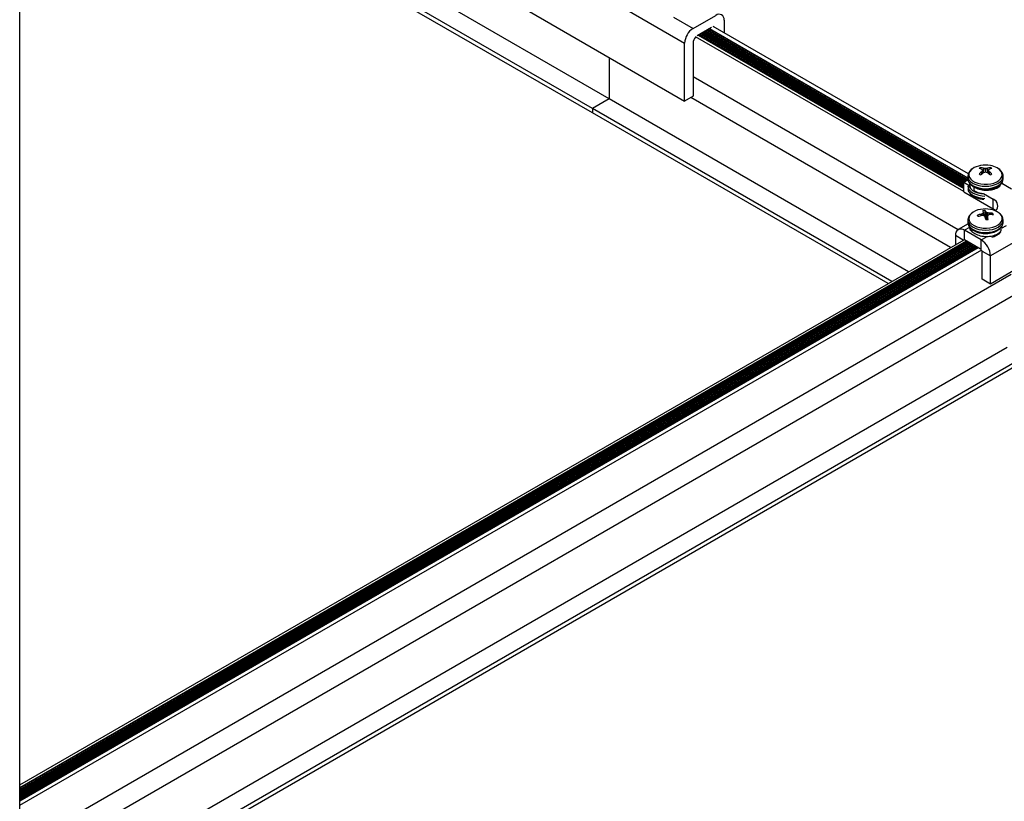
# Model space of a CAD drawing. Units: inches. Extents: x -1.2 to 16.6, y 0.4 to 13.5.
# Drawn here: x 5.8 to 6.2, y 7.3 to 7.7 of the extents above; entities that cross this region are included whole.
import ezdxf

# ---------------------------------------------------------------- set-up
doc = ezdxf.new("R2010")
doc.units = ezdxf.units.IN
doc.header["$MEASUREMENT"] = 0

msp = doc.modelspace()

# ---------------------------------------------------------------- linework, layer by layer
at = {"color": 7, "linetype": 'Continuous', "lineweight": 25}
for p, q in [((5.777140055101391, 7.281697231516462), (5.777140055101391, 8.807353675233633)), ((6.025531770139581, 7.619603783220787), (5.856427183419191, 7.717225783191773)), ((6.018496057666774, 7.615542152864468), (5.853492690276859, 7.710796569311405)), ((6.018496057666774, 7.613704936037727), (5.86052840274876, 7.704897722128865)), ((5.986570186496202, 7.683964633601266), (6.057280864614857, 7.64314422801013)), ((5.986570186496203, 7.659468409244694), (6.057280864614857, 7.618648003653558)), ((6.06081639852079, 7.649267952349116), (6.070362340066809, 7.654778707103919)), ((6.068594573113842, 7.649675492904712), (6.062584165473755, 7.646205758429466)), ((6.067730382813606, 7.649176606463483), (6.176629755142558, 7.586310336964151)), ((6.067763033707822, 7.649195455423502), (6.176629755142558, 7.58634803488419)), ((6.176805309085876, 7.588023172824145), (6.069301679895028, 7.650083696960624)), ((6.07389787397274, 7.652737023324047), (6.07389787397274, 7.6474303705972)), ((6.174865651258368, 7.580570628279479), (6.061877058692569, 7.645797554373554)), ((6.062940708232408, 7.646411586182868), (6.174865651258373, 7.581798691898104)), ((6.063046089979578, 7.646472421770588), (6.174865651258373, 7.581920363073543)), ((6.174865651258374, 7.581940769507143), (6.063063764384535, 7.646482624987389)), ((6.063310247093197, 7.64662491642634), (6.174865651258374, 7.582225352385047)), ((6.064194274237279, 7.647135254433769), (6.174865651258378, 7.583246028399901)), ((6.065078301381361, 7.647645592441198), (6.174865651258383, 7.584266704414755)), ((6.065962328525443, 7.648155930448627), (6.175563304939518, 7.584884633532202)), ((6.066846355669525, 7.648666268456055), (6.176447332083598, 7.585394971539632)), ((6.057280864614857, 7.618648003653558), (6.057280864614857, 7.64314422801013)), ((6.06081639852079, 7.643143896259972), (6.06081639852079, 7.620689023933115)), ((6.025531770139581, 7.636976365763978), (6.025531770139581, 7.619603783220787)), ((6.172456458622973, 7.564507865729881), (6.06081639852079, 7.628956300603362)), ((6.06081639852079, 7.620689023933115), (6.057280864614857, 7.618648003653558)), ((6.169336005705762, 7.557000885379719), (6.059914679340419, 7.620168472530535)), ((6.025531770139581, 7.619603783220787), (6.018496057666774, 7.615542152864468)), ((6.15165546282413, 7.546794125231143), (6.025531770139581, 7.619603783220787)), ((6.018496057666774, 7.615542152864468), (6.018496057666774, 7.613704936037727)), ((6.144619750351326, 7.542732494874824), (6.018496057666774, 7.61554215286447)), ((6.143028501491979, 7.541813886461452), (6.018496057666774, 7.613704936037727)), ((6.176629755142558, 7.58703681728229), (6.176629755142558, 7.586049453731342)), ((6.182120890183239, 7.590022776009936), (6.18203360478002, 7.590709802612432)), ((6.18242213179058, 7.589912514381593), (6.182398812528428, 7.589928416185976)), ((6.182398812528424, 7.588922587092144), (6.182422131790565, 7.58894806692196)), ((6.182892303887368, 7.588283914372661), (6.18275218550509, 7.589492108093926)), ((6.183158587202565, 7.590367024769302), (6.183194428632515, 7.590358351858524)), ((6.183194428632517, 7.588502229445018), (6.183158587202558, 7.588483978508805)), ((6.184865081652575, 7.590358351858529), (6.184900923082546, 7.590367024769308)), ((6.184900923082544, 7.588483978508816), (6.184865081652574, 7.588502229445026)), ((6.185307327434996, 7.589492130986956), (6.185167206397734, 7.588283914372649)), ((6.185660697756678, 7.589928416185967), (6.185637378494531, 7.58991251438158)), ((6.18563737849453, 7.588948066921957), (6.185660697756675, 7.58892258709214)), ((6.185938620101868, 7.590022776009926), (6.186025905505091, 7.590709802612409)), ((6.191425070516693, 7.586884835377839), (6.191429755142546, 7.587036817282295)), ((6.191429755142558, 7.586049453731341), (6.191429755142558, 7.58703681728229)), ((6.174865651258383, 7.584481886634793), (6.176702682086631, 7.585542381958663)), ((6.174865651258383, 7.584481886634793), (6.177199804826858, 7.583134408461592)), ((6.174865651258368, 7.580399182575372), (6.174865651258383, 7.584481886634793)), ((6.177229756514563, 7.583786578468639), (6.177229756514562, 7.58369779372426)), ((6.190829754970189, 7.58370117123988), (6.190829754970185, 7.584207592632907)), ((6.190859705458234, 7.584163892259894), (6.194989910250952, 7.581779575784659)), ((6.191260120293292, 7.583932737695877), (6.191010605911544, 7.584500714496684)), ((6.174865651258368, 7.580399182575372), (6.18726830420038, 7.573239283434686)), ((6.179221429030493, 7.580971347677963), (6.179221429030465, 7.582506444404324)), ((6.183138099407698, 7.579706303969328), (6.187268304200394, 7.577321987494106)), ((6.18726830420038, 7.573239283434686), (6.187268304200394, 7.577321987494106)), ((6.180803130239077, 7.570149108962636), (6.180666568934186, 7.570568301931204)), ((6.182187900176571, 7.57105227026228), (6.182227025602415, 7.571067018067667)), ((6.182451165426901, 7.570449928511636), (6.182408405755325, 7.570445186313626)), ((6.183140779479372, 7.571874423683631), (6.183140860573607, 7.571894319303887)), ((6.183304210558527, 7.570410295992773), (6.183142769174688, 7.571887208863046)), ((6.183756029935313, 7.570011368320621), (6.183842606120924, 7.572617866833287)), ((6.184192474761717, 7.572021614464954), (6.184209725765792, 7.572003816850092)), ((6.185608344858245, 7.571476317965056), (6.185651104529815, 7.571471482137642)), ((6.185871610108574, 7.57086439818899), (6.185832484682735, 7.57085922840903)), ((6.187038842678101, 7.570803004384903), (6.187184836943151, 7.571357321312518)), ((6.176703085554188, 7.566959462226158), (6.172469428134214, 7.564515423820427)), ((6.17662975514256, 7.56856964986886), (6.17662975514256, 7.567582286317912)), ((6.183867035523416, 7.56989505398631), (6.183849784519352, 7.56992242962659)), ((6.184916908167113, 7.570042735715516), (6.184779117479018, 7.568780541423093)), ((6.184918730805757, 7.570051822793062), (6.184918649711532, 7.570022349147379)), ((6.19142975514256, 7.567582286317912), (6.19142975514256, 7.56856964986886)), ((6.182233703918344, 7.560193745308061), (6.175219204648974, 7.564243129542701)), ((6.175219204648962, 7.560160425483279), (6.175219204648974, 7.564243129542701)), ((6.177229756611577, 7.565747849845013), (6.177229756611577, 7.565277387526733)), ((5.777140055101391, 7.330590982365922), (6.175014143682381, 7.56027880466116)), ((6.176077793220845, 7.559664772850994), (5.777140055101391, 7.32936291874732)), ((6.176746286148043, 7.559278860098508), (5.777140055101391, 7.32859109324224)), ((5.777140055101391, 7.328265211265728), (6.177028538801021, 7.55911591911024)), ((6.177630313292129, 7.558768522091076), (5.777140055101391, 7.327570417227399)), ((5.77714005510139, 7.327244535250872), (6.1779125659451, 7.558605581102813)), ((6.178514340436216, 7.558258184083645), (5.777140055101391, 7.326549741212458)), ((5.777140055101391, 7.326223859236003), (6.178796593089192, 7.558095243095378)), ((6.171330117352438, 7.561997277384848), (6.171330117352443, 7.558152061529877)), ((6.182233703918332, 7.556111041248641), (6.175219204648962, 7.560160425483279)), ((6.182233703918332, 7.556111041248641), (6.182233703918344, 7.560193745308061)), ((6.196729392932664, 7.559580709373856), (6.186122791214864, 7.553457648535185)), ((6.179398367580381, 7.557747846076169), (5.777140055101391, 7.325529065197572)), ((5.777140055101391, 7.325203183221056), (6.179680620233351, 7.557584905087905)), ((6.180282394724422, 7.557237508068764), (5.777140055101391, 7.32450838918275)), ((5.777140055101391, 7.3241825072062), (6.180352049460317, 7.556951836915311)), ((6.180900118696235, 7.556880903610375), (5.777140055101391, 7.323795180266001)), ((5.777140055101391, 7.322018697191822), (6.182438764884839, 7.555992662074132)), ((6.18027975514256, 7.557182434680848), (6.18027975514256, 7.557150390924937)), ((6.18027975514256, 7.557182434680848), (6.18027975514256, 7.557150390924934)), ((6.180350497526816, 7.557149835909798), (6.180359570667537, 7.556738168400333)), ((6.180350497526812, 7.557149835909798), (6.180359570667534, 7.556738168400336)), ((6.180350497526817, 7.557022251407941), (6.180359570667539, 7.556610583898476)), ((6.180350497526812, 7.557022251407941), (6.180359570667534, 7.556610583898477)), ((6.180359570667537, 7.556738168400333), (6.180452255775153, 7.556622357849335)), ((6.180359570667534, 7.556738168400336), (6.18045225577515, 7.556622357849332)), ((6.182587257308929, 7.555498668814744), (6.186122791214864, 7.553457648535185)), ((6.18258725730894, 7.543658827042395), (6.182587257308929, 7.555498668814744)), ((6.186122791214873, 7.541617806762838), (6.186122791214864, 7.553457648535185)), ((5.777140055101391, 7.304565137337672), (6.194848488895135, 7.54570308340153)), ((6.196729392932671, 7.547740867601509), (6.186122791214873, 7.541617806762838)), ((6.186122791214873, 7.541617806762838), (6.18258725730894, 7.543658827042395)), ((5.777140055101391, 7.295256757862315), (6.195838438388733, 7.53696618960439)), ((5.777140055101391, 7.274843237565166), (6.193186787959282, 7.515021904097579)), ((5.781574387304323, 7.269279862344632), (6.200222500432089, 7.510960273741314)), ((5.783165636163745, 7.26836125393122), (6.199939657718303, 7.508959775291414))]:
    msp.add_line(p, q, dxfattribs=at)
at = {"color": 8, "linetype": 'Continuous', "lineweight": 25}
for p, q in [((6.052559586092397, 7.654034508705021), (6.06081639852079, 7.649267952349116)), ((6.063185592788076, 7.646552955027736), (6.174865651258374, 7.582081429587838)), ((6.063570712516464, 7.646775279914616), (6.174865651258376, 7.582526079361596)), ((6.064069619932158, 7.647063293035164), (6.174865651258377, 7.583102105602693)), ((6.064454739660546, 7.647285617922045), (6.174865651258379, 7.583546755376451)), ((6.06495364707624, 7.647573631042593), (6.174865651258382, 7.584122781617546)), ((6.065338766804628, 7.647795955929473), (6.174939743218703, 7.58452465901305)), ((6.065837674220322, 7.648083969050021), (6.175438650634397, 7.584812672133599)), ((6.06622279394871, 7.648306293936901), (6.175823770362785, 7.585034997020479)), ((6.066721701364404, 7.64859430705745), (6.176322677778479, 7.585323010141027)), ((6.067106821092792, 7.64881663194433), (6.176701651129709, 7.585548883255915)), ((6.067605728508486, 7.649104645064878), (6.176629755142558, 7.586166414166941)), ((6.182483358588159, 7.587959195027314), (6.182398812528424, 7.588922587092144)), ((6.182422131790565, 7.58894806692196), (6.182507201058445, 7.587978712964007)), ((6.182881839877571, 7.588275870212506), (6.182744172553681, 7.58946292928099)), ((6.183045141193539, 7.58839983410384), (6.183158587202565, 7.590367024769302)), ((6.183194428632515, 7.590358351858524), (6.18308311754992, 7.588428181510814)), ((6.183987820149852, 7.588744986805556), (6.183987820149846, 7.590229288868397)), ((6.184071690135259, 7.590229288868402), (6.184071690135245, 7.588744986805549)), ((6.184976392735182, 7.588428181510803), (6.184865081652575, 7.590358351858529)), ((6.184900923082546, 7.590367024769308), (6.185014369091553, 7.588399834103836)), ((6.185315337731414, 7.589462929280981), (6.185177670407527, 7.588275870212497)), ((6.185552309226653, 7.587978712964), (6.18563737849453, 7.588948066921957)), ((6.185660697756675, 7.58892258709214), (6.18557615169694, 7.587959195027304)), ((6.190991992680124, 7.584087524472229), (6.190952104185368, 7.584242767885931)), ((6.182214415928353, 7.570397527403504), (6.182187900176571, 7.57105227026228)), ((6.182227025602415, 7.571067018067667), (6.182253738802934, 7.570407399686164)), ((6.183022009487773, 7.570429314121841), (6.182930569019642, 7.571405618925009)), ((6.182976441216569, 7.571446152235283), (6.183071945507783, 7.570426458218507)), ((6.183300759328286, 7.570410881361222), (6.183140779479372, 7.571874423683631)), ((6.183956063133043, 7.569610863349605), (6.184192474761717, 7.572021614464954)), ((6.184209725765792, 7.572003816850092), (6.183970476627893, 7.569564130912147)), ((6.184523501121937, 7.568752814888033), (6.184697790323964, 7.571654517065609)), ((6.184768003684522, 7.571628035610003), (6.184595703880606, 7.5687594544794)), ((6.185609070892824, 7.570792963956403), (6.185608344858245, 7.571476317965056)), ((6.185651104529815, 7.571471482137642), (6.185651811560349, 7.57080601499815)), ((6.184918649711532, 7.570022349147379), (6.184783142623303, 7.568781073153271)), ((6.190740843889572, 7.565104812678443), (6.192840305636144, 7.566316806146733)), ((6.177229756611576, 7.56540379648522), (6.175219204648974, 7.564243129542701)), ((6.176237418415245, 7.559572623187728), (5.777140055101391, 7.329178619420757)), ((6.177121445559316, 7.559062285180306), (5.777140055101391, 7.328157943405922)), ((6.178005472703418, 7.558551947172865), (5.777140055101391, 7.327137267390977)), ((6.178889499847583, 7.558041609165389), (5.777140055101391, 7.326116591376102)), ((6.174660532823331, 7.560074669457362), (6.171330117352438, 7.561997277384848)), ((6.182233703918344, 7.560193745308061), (6.184247749542379, 7.561356429098397)), ((6.17977352699163, 7.557531271157981), (5.777140055101391, 7.325095915361265)), ((6.18035438393852, 7.55684591672101), (5.777140055101391, 7.324075239346397))]:
    msp.add_line(p, q, dxfattribs=at)
at = {"color": 7, "linetype": 'Continuous', "lineweight": 25, "flags": 128}
for points in [[(6.070008441630744, 7.649675692095222), (6.069844573113842, 7.649799204378104), (6.069655463383005, 7.649879462100275)], [(6.176629755142537, 7.586049453731355), (6.176771944067553, 7.585216041713569), (6.177193046601954, 7.584414657252243), (6.177876880011499, 7.583676097102806), (6.178797164961757, 7.58302874371761), (6.179918535418192, 7.582497474524208), (6.181197897743036, 7.582102705899765), (6.18258608675962, 7.581859608581127), (6.184029755142538, 7.581777524661922), (6.185473423525457, 7.581859608581127), (6.18686161254204, 7.582102705899765), (6.188140974866884, 7.582497474524209), (6.18926234532332, 7.583028743717611), (6.190182630273578, 7.583676097102807), (6.190866463683122, 7.584414657252244), (6.191287566217522, 7.585216041713569), (6.19142975514254, 7.586049453731355)], [(6.188359743381722, 7.572423207073065), (6.188138844018192, 7.572626922124365), (6.18726830420038, 7.573239283434686)], [(6.176629755142574, 7.568569649868866), (6.176630150649316, 7.568525483233679), (6.17663408241163, 7.568423577988056)], [(6.176629755142573, 7.567582286317918), (6.176630150649314, 7.567538119682721), (6.176634082411629, 7.567436214437098)], [(6.191429755142575, 7.568569649868865), (6.191429359635833, 7.568613816504056), (6.191423958210696, 7.56873870844218)]]:
    msp.add_lwpolyline(points, dxfattribs=at)
at = {"color": 8, "linetype": 'Continuous', "lineweight": 25, "flags": 128}
for points in [[(6.176630546758159, 7.587099301269082), (6.176629755142545, 7.587036817282295), (6.176771944067562, 7.586203405264508), (6.177193046601962, 7.585402020803184), (6.177876880011506, 7.584663460653746), (6.178797164961765, 7.584016107268551), (6.1799185354182, 7.583484838075148), (6.181197897743044, 7.583090069450705), (6.182586086759627, 7.582846972132068), (6.184029755142546, 7.582764888212862), (6.185473423525465, 7.582846972132068), (6.186861612542048, 7.583090069450705), (6.188140974866891, 7.58348483807515), (6.189262345323328, 7.584016107268551), (6.190182630273585, 7.584663460653746), (6.19086646368313, 7.585402020803184), (6.191287566217531, 7.586203405264508), (6.191425070516693, 7.586884835377839)], [(6.178501353707276, 7.590150523480591), (6.177980490851104, 7.589709110051532), (6.177387496500833, 7.588964061526548), (6.177066436999786, 7.588165353998048), (6.177030456561657, 7.587345686646094), (6.177281028229814, 7.58653861674838), (6.177807893570719, 7.585777185841349), (6.178589482655413, 7.585092566995796), (6.179593797134936, 7.584512788587698), (6.180779720256493, 7.584061586813204), (6.182098700188148, 7.583757433925976), (6.183496737736526, 7.583612781980952), (6.184916597080133, 7.583633553045759), (6.186300149010616, 7.583818896750562), (6.18759075074938, 7.58416122510231), (6.188735564909602, 7.584646523138061), (6.189687722665051, 7.585254922699211), (6.190408242565347, 7.585961515836241), (6.190867626441111, 7.586737374543102), (6.191047067062499, 7.587550735073176), (6.190939218109383, 7.588368298350792), (6.190548494930578, 7.58915659323931), (6.189890893778933, 7.58988334685337), (6.188993336922858, 7.590518805814623), (6.188993336922858, 7.590518805814623)], [(6.176637068766985, 7.582764231936237), (6.176771944067562, 7.58212070120508), (6.177193046601962, 7.581319316743755), (6.177876880011507, 7.580580756594318), (6.178797164961765, 7.579933403209123), (6.1799185354182, 7.57940213401572), (6.181197897743044, 7.579007365391277), (6.182586086759627, 7.578764268072639), (6.183700835467568, 7.578686406218952)], [(6.17704944188491, 7.583142747765092), (6.177281028229816, 7.582455912688951), (6.17780789357072, 7.581694481781919), (6.178589482655415, 7.581009862936367), (6.179593797134937, 7.580430084528269), (6.180779720256496, 7.579978882753775), (6.182098700188149, 7.579674729866546), (6.183288462349653, 7.579541037915345)], [(6.176637068766992, 7.581776868385285), (6.176771944067569, 7.581133337654125), (6.177193046601968, 7.5803319531928), (6.177876880011514, 7.579593393043362), (6.178797164961773, 7.578946039658168), (6.179918535418208, 7.578414770464766), (6.181197897743052, 7.578020001840323), (6.182586086759635, 7.577776904521685), (6.183700835467579, 7.577699042667998)], [(6.177159595868056, 7.568354608728166), (6.17759021009249, 7.567573270221571), (6.178284460047885, 7.566857966217089), (6.179213923059504, 7.566237981344714), (6.180340546802437, 7.565738697857963), (6.181618207168281, 7.565380556481449), (6.182994596591537, 7.565178219565202), (6.184413365527496, 7.565139970806351), (6.185816429409226, 7.565267376113578), (6.187146346636554, 7.565555219498632), (6.188348670241934, 7.565991716619509), (6.189374176955696, 7.566558997232797), (6.190180882412485, 7.567233836803534), (6.190735759996117, 7.567988607320403), (6.191016092953122, 7.568792408389762), (6.191010404419306, 7.569612332301389), (6.190718927283906, 7.570414811274006), (6.190153594655097, 7.571166991724185), (6.189846623293478, 7.571454481973984)], [(6.17663408241163, 7.568423577988056), (6.176787257778503, 7.567692964408656), (6.17722269001975, 7.56689413611422), (6.177919713956223, 7.566159696873735), (6.178851543348935, 7.565517870775335), (6.179982368516904, 7.564993322836044), (6.181268732483096, 7.564606211138996), (6.182661201001692, 7.564371412169614), (6.184106262288429, 7.564297949120616), (6.185548383448456, 7.564388645135776), (6.186932144574344, 7.564640014818096), (6.188204368502049, 7.565042398171649), (6.189316164379498, 7.565580331829823), (6.190224806514625, 7.566233143303808), (6.19089537629975, 7.56697574541476), (6.191302104114089, 7.567779600380012), (6.191429755142575, 7.568569649868865)], [(6.176634082411629, 7.567436214437098), (6.176787257778502, 7.566705600857698), (6.177222690019749, 7.565906772563261), (6.177919713956221, 7.565172333322777), (6.178851543348934, 7.564530507224378), (6.179982368516902, 7.564005959285085), (6.181268732483094, 7.563618847588038), (6.18266120100169, 7.563384048618655), (6.184106262288427, 7.563310585569658), (6.185548383448455, 7.563401281584819), (6.186932144574343, 7.563652651267136), (6.188204368502048, 7.564055034620692), (6.189316164379497, 7.564592968278865), (6.190224806514625, 7.56524577975285), (6.190895376299748, 7.565988381863803), (6.191302104114087, 7.566792236829055), (6.191429755142572, 7.567582286317917)]]:
    msp.add_lwpolyline(points, dxfattribs=at)
at = {"color": 7, "linetype": 'Continuous', "lineweight": 25}
for centre, radius, start, end in [((6.071742502135609, 7.653086659308552), 0.002183545987141461, 350.7859630094892, 129.2032852357495), ((6.06495694512169, 7.64279492374883), 0.007684024037856089, 122.6054783400049, 177.3945215143621), ((6.064679903217201, 7.642961821454763), 0.003867792622915965, 136.4407844899686, 177.3018267214323), ((6.183188945570408, 7.583394071277278), 0.008223330459792427, 98.72393871734063, 124.7527146513445), ((6.184029755142547, 7.579913132010374), 0.01179542145593899, 79.8035323836317, 100.1964676163556), ((6.184580061338431, 7.582493873794161), 0.009158413362430786, 61.1916018973906, 80.33381512857831), ((6.183244779121194, 7.58778374249032), 0.003166823506754236, 112.4859684145838, 127.5086550530881), ((6.179227715559731, 7.582365965165955), 0.008200397637621159, 67.25065677685339, 75.24272539220328), ((6.190595310258955, 7.578304418435664), 0.01341372732181691, 127.6656775377533, 133.7676418790056), ((6.183244779121487, 7.590503273860503), 0.003166823507313243, 232.4913449480926, 247.5140315838458), ((6.180416505206192, 7.583385088670828), 0.007501096277078935, 68.55810382032432, 77.55033960091939), ((6.192978433847772, 7.57514969473826), 0.01655996714395649, 126.3692685952238, 131.3701468590015), ((6.175022467279943, 7.583642531030024), 0.009698851792812524, 37.23633600758205, 40.27572233712959), ((6.192344197173479, 7.583100071425949), 0.01151722331051118, 146.4637422001927, 149.4852018477593), ((6.181657657026318, 7.578408177509483), 0.01204858223784369, 78.84888722023841, 82.67208111981252), ((6.188022142742232, 7.574141936529382), 0.01515007710039754, 105.4436524936928, 108.5818689694453), ((6.186401853260368, 7.578408177499951), 0.01204858224750669, 97.32791888193483, 101.1511127783665), ((6.180037367537552, 7.57414193651138), 0.01515007711915963, 71.41813103323175, 74.5563475050777), ((6.187643005078816, 7.583385088670542), 0.007501096277313251, 102.4496603978726, 111.4418961781273), ((6.17508107644349, 7.575149694746281), 0.01655996713385526, 48.62985313857574, 53.63073140550505), ((6.193037043013426, 7.583642531023178), 0.00969885180353024, 139.724277663613, 142.7636639897807), ((6.175715313121329, 7.583100071431946), 0.01151722329909693, 30.51479815106296, 33.53625780159846), ((6.188831794725878, 7.582365965164329), 0.00820039763930666, 104.7572746082882, 112.749343222024), ((6.177464200020708, 7.578304418429425), 0.01341372733007325, 46.23235812251915, 52.33432246013907), ((6.184814731164054, 7.587783742490473), 0.003166823506539007, 52.49134494702281, 67.51403158646492), ((6.184814731163763, 7.590503273860304), 0.003166823507098094, 292.4859684150713, 307.5086550518785), ((6.186232069643386, 7.574520472068625), 0.002987017029805065, 314.5199235822142, 69.70139363662132), ((6.182943031662243, 7.565647616480978), 0.007474854166623927, 97.69862899342468, 132.0560749905423), ((6.185621282483202, 7.557626497540828), 0.0138578312600336, 104.344855066572, 110.9491272932985), ((6.181938726499624, 7.570706111352891), 0.001279600057833774, 186.1825897130008, 213.741569321533), ((6.186076796941795, 7.555097767064506), 0.01577974560964889, 103.4428099474636, 109.2488042344362), ((6.184029755142575, 7.56144596459695), 0.01179542145594002, 79.80353238363672, 100.1964676163718), ((6.187894309971552, 7.560191768961355), 0.012263325619301, 113.8762788301901, 117.52481569234), ((6.182203538698002, 7.555672125396737), 0.01477987766862678, 85.77855756090614, 89.04000353456134), ((6.184012568946073, 7.567054180443908), 0.005566281847094139, 91.7497616327194, 102.0540896543698), ((6.176340784882492, 7.568989756460883), 0.007394424569488362, 23.1291131247348, 28.32081270303249), ((6.191400090447416, 7.568459457378663), 0.008937461190456585, 157.536438653558, 160.4774944397452), ((6.174071503429001, 7.560103413356916), 0.01385741179246805, 45.11909552876943, 47.9008983007414), ((6.180256492073493, 7.570112834730938), 0.004374402792951988, 25.87135973524292, 34.93571061044481), ((6.179860858191574, 7.565411666182846), 0.007897410942692496, 52.23164033947214, 56.58700755822382), ((6.182767598593972, 7.558144972855888), 0.01363064935201982, 77.97088419965898, 81.56091306673768), ((6.217273281106309, 7.560536972583998), 0.0337246097034767, 162.6502324312513, 163.6124057564371), ((6.189152038336644, 7.559262282981308), 0.01206269371719009, 105.9734408422406, 109.4823003175904), ((6.185499929450279, 7.559080663983576), 0.01239174033103454, 82.18527403333752, 89.30099335009118), ((6.185915619758778, 7.557199167210509), 0.01366530184608196, 83.79376741097951, 90.1845236645237), ((6.184971135696859, 7.565240141901938), 0.007898632909296027, 51.88388785667164, 81.65252201193383), ((6.186120783785306, 7.570646570170544), 0.001279600058040384, 6.182589714277096, 33.74156931827004), ((6.141993645794092, 7.556635317269158), 0.04392267506917109, 15.99018532954613, 17.57104732747637), ((6.184046941339083, 7.574298501079462), 0.005566281846977571, 271.7497616326014, 282.0540896544866), ((6.162683071293648, 7.56386495253505), 0.0230723748370084, 12.49039139943328, 15.4782835347941), ((6.173701026373287, 7.562381876967799), 0.00240190058585865, 50.79671476411277, 189.2140369903836), ((6.177679102657351, 7.553073413847751), 0.008452426441639196, 2.605478485664297, 57.3945216599635), ((6.181829385000724, 7.555465145395276), 0.0007586133766260462, 2.532747505795951, 36.5554111825746)]:
    msp.add_arc(centre, radius, start, end, dxfattribs=at)
at = {"color": 8, "linetype": 'Continuous', "lineweight": 25}
for centre, radius, start, end in [((6.179731035206625, 7.569179923355647), 0.002700637796202577, 131.6586739255765, 197.7942586699795), ((6.185580447933416, 7.567714734349858), 0.006455532539011303, 280.1599450038903, 319.8346784634074)]:
    msp.add_arc(centre, radius, start, end, dxfattribs=at)
at = {"color": 7, "linetype": 'Continuous', "lineweight": 25}
for points, knots in [([(6.178390819958051, 7.590072871648129), (6.178157154201991, 7.589893473118532), (6.177626126805366, 7.589485773095487), (6.177082413326963, 7.588741303795539), (6.176705959176948, 7.587922296389848), (6.176666062692251, 7.587376337219427), (6.176646985000238, 7.587115270587003)], [0, 0, 0, 0, 0.2282262130798675, 0.5186655238561918, 0.7698355892431763, 1, 1, 1, 1]), ([(6.182744172553681, 7.589462929280991), (6.18274772547322, 7.589470130646221), (6.182754831318508, 7.589484533389272), (6.182751169706748, 7.589501102948358), (6.182745539471874, 7.58950934530044), (6.182744172553686, 7.589511346392975)], [0, 0, 0, 0, 0.4309183026003802, 0.8618373585580809, 1, 1, 1, 1]), ([(6.183987820149846, 7.590229288868398), (6.18399969975035, 7.59022758122944), (6.184023458972127, 7.590224165948541), (6.184052774479364, 7.590225925829001), (6.184067994896085, 7.590228631886958), (6.184071690135259, 7.590229288868402)], [0, 0, 0, 0, 0.4309183025310581, 0.8618373583357232, 1, 1, 1, 1]), ([(6.184071690135247, 7.588744986805556), (6.184059810534746, 7.588747381280183), (6.18403605131297, 7.588752170233625), (6.184006735805733, 7.588749702507158), (6.183991515389016, 7.588745908034268), (6.183987820149846, 7.588744986805559)], [0, 0, 0, 0, 0.4309183025353152, 0.861837358504475, 1, 1, 1, 1]), ([(6.185315337731421, 7.589511346392968), (6.185311784811876, 7.589504831863407), (6.185304678966576, 7.589491802792897), (6.18530834057833, 7.589474525387788), (6.185313970813222, 7.589465194620779), (6.185315337731414, 7.589462929280981)], [0, 0, 0, 0, 0.4309183025964787, 0.8618373585320639, 1, 1, 1, 1]), ([(6.19140092720778, 7.586847463808422), (6.19141214104595, 7.586913823718247), (6.191472416490187, 7.587270514530421), (6.191329231531198, 7.587926299300359), (6.190979886056191, 7.588752135911212), (6.190391901497319, 7.589506338974723), (6.189732067371374, 7.590079941282402), (6.189243715157385, 7.590379687608865), (6.189067709612317, 7.590487718276198)], [0, 0, 0, 0, 0.0468195201163723, 0.2516593633166513, 0.4546353869851659, 0.6622082729729712, 0.8782575048661372, 1, 1, 1, 1]), ([(6.17664698500023, 7.586127907036063), (6.176640657672718, 7.586085211830826), (6.176591263292138, 7.585751911047382), (6.176743692392695, 7.585121700995645), (6.17710079737296, 7.584299202501364), (6.177697323573183, 7.583547068663812), (6.178494570876046, 7.582875903013147), (6.179488027357404, 7.582303587796003), (6.180642300924615, 7.581853429640736), (6.181912479207258, 7.581542509393717), (6.18325122766898, 7.581379850915805), (6.184614647077847, 7.581369004753447), (6.185959421569843, 7.581510156487011), (6.187243486568642, 7.581800633949607), (6.188427141378157, 7.582235645882676), (6.189471749884836, 7.582809575192983), (6.190340635813158, 7.583513905656731), (6.190956319119949, 7.584304719785542), (6.191332779200166, 7.585100796867234), (6.191379635733567, 7.585622871186295), (6.191400927207772, 7.585860100257482)], [0, 0, 0, 0, 0.00808699546015856, 0.06313125578418816, 0.1177433552659816, 0.1736672815417883, 0.2318825576283404, 0.2919364452540361, 0.3527381618329143, 0.4134505251645486, 0.4739767615638307, 0.5344092704310925, 0.5949017473224487, 0.6555765810708716, 0.7166121893109608, 0.7781645417845814, 0.8402313389476406, 0.9019998148438592, 0.9554689973210647, 0.9999999999999999, 0.9999999999999999, 0.9999999999999999, 0.9999999999999999]), ([(6.177284709017912, 7.584128084212327), (6.177269051395927, 7.584091947287521), (6.177027351073813, 7.58353411632351), (6.177323700590891, 7.582959795521206), (6.17760085224893, 7.5824226798742)], [0, 0, 0, 0, 0.06478113825956605, 1, 1, 1, 1]), ([(6.179221429030465, 7.582506444404324), (6.179916537849039, 7.582151738359317), (6.181302934671696, 7.581444275987043), (6.183981517640466, 7.581052234031306), (6.186628410751775, 7.581224337619271), (6.188846895023021, 7.581974240535626), (6.190239888124587, 7.582914555329523), (6.190451388293662, 7.583594767007224), (6.190517964327071, 7.583808884071893)], [0, 0, 0, 0, 0.1835278050294535, 0.3660468101739949, 0.5501890271165191, 0.7329567512026638, 0.9159401132807335, 0.9999999999999999, 0.9999999999999999, 0.9999999999999999, 0.9999999999999999]), ([(6.1766598430239, 7.581729824473452), (6.176684173171107, 7.581500073311297), (6.176739264058996, 7.580979846474655), (6.177109830171636, 7.580216574984952), (6.177694772955573, 7.579464387174899), (6.178495278376311, 7.578793017665432), (6.179487877824259, 7.578221612336266), (6.180642170462116, 7.5777679667237), (6.181913148444271, 7.577470068114491), (6.182838505850567, 7.577323825569557), (6.183325568780025, 7.577321693816623), (6.183360220129449, 7.577321542156311)], [0, 0, 0, 0, 0.09417381089488094, 0.2132382847441059, 0.3351627835418969, 0.4620828485641817, 0.5930114266741984, 0.7255704101648085, 0.8579345870563098, 0.989892972823136, 1, 1, 1, 1]), ([(6.179221429030492, 7.580971347677963), (6.179909776802295, 7.580598937347938), (6.181036801799911, 7.579989193598483), (6.182484841986334, 7.579822808924116), (6.183048469459717, 7.579758046236933)], [0, 0, 0, 0, 0.6107653097831635, 1, 1, 1, 1]), ([(6.177799990353071, 7.571103325621293), (6.17759548741365, 7.570889436418219), (6.177174821883082, 7.570449463206353), (6.176790644542981, 7.569647281105929), (6.176599216676551, 7.56893625394814), (6.176651084353231, 7.568508857203015), (6.176665771552321, 7.568387832675055)], [0, 0, 0, 0, 0.2750673464123977, 0.5658175454485707, 0.8770539850622934, 1, 1, 1, 1]), ([(6.182930569019642, 7.571405618925009), (6.182940040891979, 7.57141058179103), (6.182958984653213, 7.571420507531749), (6.182971953209834, 7.57143547755751), (6.182975564468844, 7.571444066899851), (6.182976441216569, 7.571446152235283)], [0, 0, 0, 0, 0.4309183025965179, 0.8618373585342118, 1, 1, 1, 1]), ([(6.183361719961185, 7.570385423781496), (6.183353717975189, 7.57039123519484), (6.183337713989208, 7.570402858031687), (6.183311169255186, 7.570409990697065), (6.183295347768575, 7.570411531225047), (6.183291506600612, 7.570411905237103)], [0, 0, 0, 0, 0.4309183025311024, 0.8618373583355972, 1, 1, 1, 1]), ([(6.184697790323964, 7.571654517065609), (6.18470579230996, 7.571649392487937), (6.184721796295941, 7.571639143323632), (6.184748341029953, 7.57163130281223), (6.184764162516563, 7.571628673869322), (6.184768003684522, 7.571628035610003)], [0, 0, 0, 0, 0.4309183025348104, 0.8618373585037947, 1, 1, 1, 1]), ([(6.185128941265499, 7.5706343219221), (6.185119469393166, 7.570630045891745), (6.185100525631943, 7.570621493823561), (6.185087557075329, 7.570605815951785), (6.185083945816304, 7.570596138194517), (6.185083069068575, 7.570593788611825)], [0, 0, 0, 0, 0.4309183025988032, 0.8618373585569246, 1, 1, 1, 1]), ([(6.191392379393664, 7.568779373935582), (6.191383360780947, 7.568957049099025), (6.19135955659559, 7.569426013967285), (6.191041790420001, 7.570148170706629), (6.190585440466093, 7.570836436547224), (6.190161520594682, 7.571198649461849), (6.189989395470656, 7.57134571957358)], [0, 0, 0, 0, 0.1835932109995113, 0.4845852641503102, 0.7907250135802525, 1, 1, 1, 1]), ([(6.176665771552321, 7.567400469124097), (6.176671228835539, 7.567226351657959), (6.176680863559284, 7.566918950773932), (6.176832705976148, 7.566447412667067), (6.177089533247321, 7.565876607303334), (6.177580729199673, 7.565202622033167), (6.178346990180206, 7.564514781858184), (6.179309335689933, 7.563924326154603), (6.180439589063038, 7.563452314262521), (6.181693633407876, 7.563117258384832), (6.183023984115239, 7.562929403461199), (6.184386294736547, 7.562893020381182), (6.18573712977913, 7.563008812750295), (6.18703425331951, 7.563274542970303), (6.188237192244968, 7.563685709290421), (6.189308547295644, 7.564236773648118), (6.19020670790659, 7.564920038127573), (6.19087356261805, 7.565693654168994), (6.191282189467231, 7.566543414207924), (6.191459037905747, 7.567188590050725), (6.191417350300014, 7.567546111370848), (6.191411252500796, 7.5675984073276)], [0, 0, 0, 0, 0.03271575173530235, 0.05775900159834044, 0.0919055084061838, 0.148262219359158, 0.2062680186163165, 0.2662905756251399, 0.3272425715021048, 0.3881900263293813, 0.4489483058842496, 0.5095907373636629, 0.5702655131094547, 0.6311024546572721, 0.6922709758553293, 0.7539371916563898, 0.8161426453060795, 0.8782678513630713, 0.9322895345144339, 0.99009574149744, 1, 1, 1, 1]), ([(6.17734368509126, 7.565589782478049), (6.177335968351076, 7.565488179308912), (6.177287092112392, 7.564844645818266), (6.178192215856753, 7.563715410712571), (6.179971414205601, 7.562480454977762), (6.1824461475788, 7.561733095864176), (6.185129921956957, 7.561574898755077), (6.187673280733424, 7.562006100501888), (6.189602007321297, 7.562952425984985), (6.190659266820262, 7.563963764734184), (6.190668370921816, 7.564597998628027), (6.190670716411717, 7.564761396321191)], [0, 0, 0, 0, 0.0248937727849007, 0.1576720158593599, 0.2900300837818021, 0.4235126775573851, 0.5558556344912674, 0.6886669551200497, 0.821864305564007, 0.9541068968030095, 1, 1, 1, 1])]:
    msp.add_open_spline(points, degree=3, knots=knots, dxfattribs=at)

doc.saveas('drawing.dxf')
